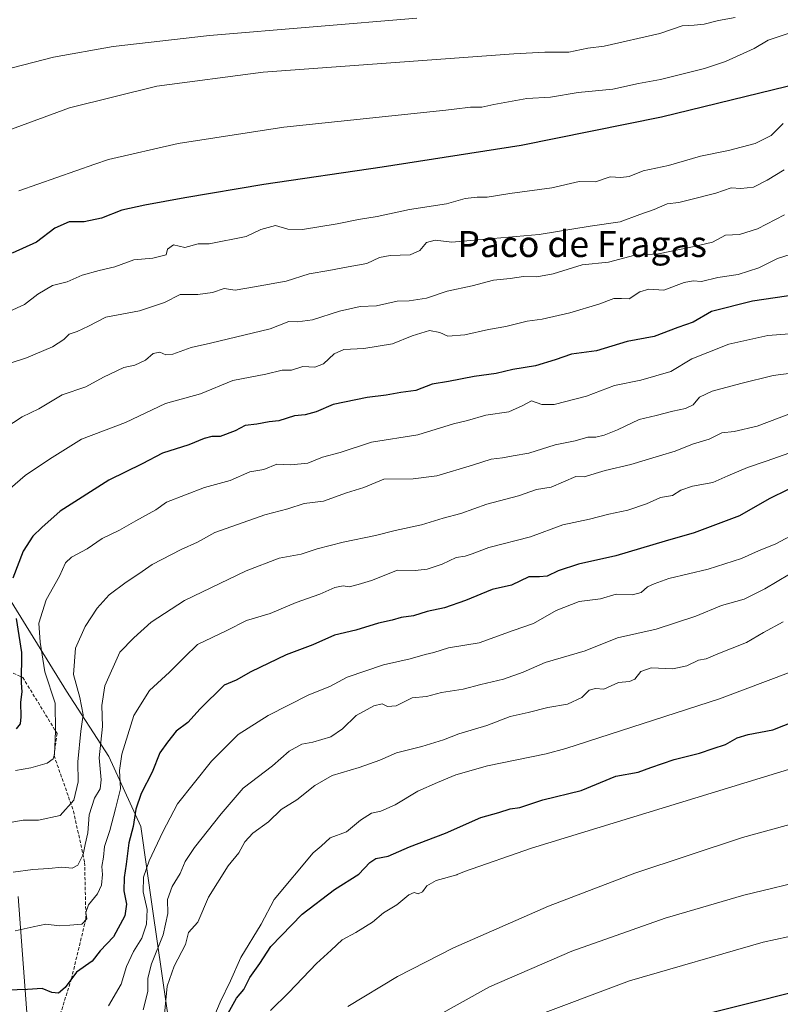
# Model space of a CAD drawing. Units: metres. Extents: x 658776 to 661230, y 4723313 to 4725679.
# Drawn here: x 659786 to 660020, y 4724259 to 4724561 of the extents above; entities that cross this region are included whole.
import ezdxf
from ezdxf.enums import TextEntityAlignment as Align

# ---------------------------------------------------------------- set-up
doc = ezdxf.new("R2010")
doc.units = ezdxf.units.M
doc.header["$MEASUREMENT"] = 0
doc.linetypes.add('TRAZOSX2', pattern=[1.5, 1, -0.5])
for name, color, linetype, lineweight in [('Arbolado forestal CxS', 92, 'Continuous', 0), ('Curva de nivel maestra', 36, 'Continuous', 30), ('Curva de nivel normal', 36, 'Continuous', 0), ('Senda', 19, 'TRAZOSX2', 0), ('Texto cartográfico', 19, 'Continuous', 0)]:
    doc.layers.add(name, color=color, linetype=linetype, lineweight=lineweight)
doc.styles.add('Arial', font='txt', dxfattribs={"height": 0.2})

msp = doc.modelspace()

# ---------------------------------------------------------------- linework, layer by layer
at = {"layer": 'Arbolado forestal CxS', "color": 92, "linetype": 'Continuous', "lineweight": 0}
for points in [[(659785.71, 4724291.62, 1018.33), (659791.42, 4724214.83, 1033.54), (659788.2, 4724139.79, 1041.52), (659791.87, 4724109.99, 1043.7), (659792.87, 4724087.76, 1045.5), (659798.81, 4724074.52, 1048.04), (659821.43, 4724051.39, 1058.64), (659831.7, 4724044.57, 1063.01), (659845.87, 4724072.13, 1062.64), (659850.53, 4724097.63, 1062.41), (659844.96, 4724166.16, 1062.37), (659831.38, 4724258.07, 1042.35), (659827.07, 4724287.86, 1033.14), (659823.48, 4724313.22, 1028.23), (659813.6, 4724334.66, 1019.24), (659800.56, 4724354.77, 1008.67), (659765.96, 4724410.75, 991.25)], [(659765.96, 4724410.75, 991.25), (659800.56, 4724354.77, 1008.67), (659813.6, 4724334.66, 1019.24), (659823.48, 4724313.22, 1028.23), (659827.07, 4724287.86, 1033.14), (659831.38, 4724258.07, 1042.35), (659844.96, 4724166.16, 1062.37), (659850.53, 4724097.63, 1062.41), (659845.87, 4724072.13, 1062.64), (659831.7, 4724044.57, 1063.01), (659831.7, 4724044.57, 1063.01), (659821.43, 4724051.39, 1058.64), (659798.81, 4724074.52, 1048.04), (659792.87, 4724087.76, 1045.5), (659791.87, 4724109.99, 1043.7), (659788.2, 4724139.79, 1041.52), (659791.42, 4724214.83, 1033.54), (659785.71, 4724291.62, 1018.33)], [(659785.71, 4724291.62, 1018.33), (659791.42, 4724214.83, 1033.54), (659788.2, 4724139.79, 1041.52), (659791.87, 4724109.99, 1043.7), (659792.87, 4724087.76, 1045.5), (659798.81, 4724074.52, 1048.04), (659821.43, 4724051.39, 1058.64), (659831.7, 4724044.57, 1063.01), (659845.87, 4724072.13, 1062.64), (659850.53, 4724097.63, 1062.41), (659844.96, 4724166.16, 1062.37), (659831.38, 4724258.07, 1042.35), (659827.07, 4724287.86, 1033.14), (659823.48, 4724313.22, 1028.23), (659813.6, 4724334.66, 1019.24), (659800.56, 4724354.77, 1008.67), (659765.96, 4724410.75, 991.25)], [(659785.71, 4724291.62, 1018.33), (659791.42, 4724214.83, 1033.54), (659788.2, 4724139.79, 1041.52), (659791.87, 4724109.99, 1043.7), (659792.87, 4724087.76, 1045.5), (659798.81, 4724074.52, 1048.04), (659821.43, 4724051.39, 1058.64), (659831.7, 4724044.57, 1063.01), (659845.87, 4724072.13, 1062.64), (659850.53, 4724097.63, 1062.41), (659844.96, 4724166.16, 1062.37), (659831.38, 4724258.07, 1042.35), (659827.07, 4724287.86, 1033.14), (659823.48, 4724313.22, 1028.23), (659813.6, 4724334.66, 1019.24), (659800.56, 4724354.77, 1008.67), (659765.96, 4724410.75, 991.25)]]:
    msp.add_polyline3d(points, dxfattribs=at)
at = {"layer": 'Curva de nivel maestra', "color": 36, "linetype": 'Continuous', "lineweight": 30}
for points in [[(660039.42, 4724544.9, 975), (659983.5, 4724531.29, 975), (659940.38, 4724522.6, 975), (659897.66, 4724515.86, 975), (659861.22, 4724510.56, 975), (659836.96, 4724506.51, 975), (659824.69, 4724504.22, 975), (659817.58, 4724502.69, 975), (659811.37, 4724500.21, 975), (659806.06, 4724499.11, 975), (659801.37, 4724499.13, 975), (659797.04, 4724497.09, 975), (659791.39, 4724492.88, 975), (659783.92, 4724489.5, 975)], [(660025.48, 4724476.71, 1000), (660011.55, 4724474.7, 1000), (659998.91, 4724471.48, 1000), (659993.24, 4724468.24, 1000), (659988.57, 4724466.63, 1000), (659981.26, 4724463.79, 1000), (659972.99, 4724462.26, 1000), (659963.6, 4724459.45, 1000), (659955.91, 4724458.45, 1000), (659950.87, 4724456.67, 1000), (659944.75, 4724454.78, 1000), (659937.87, 4724453.7, 1000), (659932.75, 4724452.46, 1000), (659925.96, 4724451.55, 1000), (659918.09, 4724449.98, 1000), (659913.02, 4724449.17, 1000), (659908.01, 4724447.28, 1000), (659903.35, 4724446.66, 1000), (659898.91, 4724445.82, 1000), (659893.01, 4724445.08, 1000), (659882.58, 4724442.93, 1000), (659877.31, 4724440.64, 1000), (659873.98, 4724439.7, 1000), (659870.7, 4724439.41, 1000), (659865.91, 4724437.95, 1000), (659862.87, 4724437.64, 1000), (659859.08, 4724436.84, 1000), (659855.5, 4724436.5, 1000), (659852.43, 4724434.79, 1000), (659847.87, 4724433.13, 1000), (659845.25, 4724433.05, 1000), (659842.93, 4724432.5, 1000), (659838.25, 4724430.48, 1000), (659830.14, 4724427.93, 1000), (659823.84, 4724424.73, 1000), (659813.6, 4724419.7, 1000), (659798.68, 4724410.18, 1000), (659793.01, 4724405.11, 1000), (659790.24, 4724402.45, 1000), (659787.22, 4724397.81, 1000), (659784.07, 4724389.58, 1000)], [(660022.48, 4724416.8, 1025), (660016.63, 4724413.94, 1025), (660007.57, 4724408.69, 1025), (659993.57, 4724403.45, 1025), (659984.72, 4724400.93, 1025), (659969.48, 4724396.39, 1025), (659958.05, 4724393.84, 1025), (659951.74, 4724391.74, 1025), (659948.42, 4724390.1, 1025), (659946.06, 4724389.93, 1025), (659942.74, 4724389.92, 1025), (659937.4, 4724387.38, 1025), (659931.46, 4724386.02, 1025), (659923.32, 4724382.7, 1025), (659916.78, 4724380.43, 1025), (659911.48, 4724379.28, 1025), (659907.24, 4724377.95, 1025), (659903.53, 4724377.4, 1025), (659900.75, 4724376.64, 1025), (659896.53, 4724375.67, 1025), (659889.55, 4724373.51, 1025), (659883, 4724372.06, 1025), (659876.37, 4724369.09, 1025), (659868.11, 4724365.97, 1025), (659857.24, 4724360.72, 1025), (659852.77, 4724358.22, 1025), (659849.06, 4724356.68, 1025), (659841.71, 4724349.39, 1025), (659837.87, 4724345.18, 1025), (659834.34, 4724342.45, 1025), (659831.68, 4724339.08, 1025), (659829.31, 4724335.87, 1025), (659826.89, 4724329.91, 1025), (659823.59, 4724323.32, 1025), (659821.91, 4724318.47, 1025), (659821.04, 4724313.2, 1025), (659819.74, 4724308.14, 1025), (659818.98, 4724301.61, 1025), (659818.27, 4724297.52, 1025), (659818.24, 4724293.46, 1025), (659819.05, 4724289.28, 1025), (659818.52, 4724285.76, 1025), (659815.08, 4724279.32, 1025), (659810.96, 4724274.92, 1025), (659808.43, 4724271.8, 1025), (659803.69, 4724268.44, 1025), (659800.16, 4724263.65, 1025), (659798.15, 4724261.92, 1025), (659796.1, 4724262.16, 1025), (659793.1, 4724263.36, 1025), (659788.64, 4724263.07, 1025), (659782.26, 4724262.83, 1025)], [(659785.1, 4724377.14, 1000), (659786.78, 4724366.69, 1000), (659786.63, 4724357.34, 1000), (659786.84, 4724354.62, 1000), (659786.49, 4724351.38, 1000), (659786.56, 4724346.88, 1000), (659786.3, 4724344.75, 1000), (659785.12, 4724343.22, 1000)], [(659850.32, 4724255.79, 1050), (659852.9, 4724260.46, 1050), (659855.08, 4724263.12, 1050), (659856.93, 4724266.79, 1050), (659860, 4724271.03, 1050), (659863.37, 4724276.32, 1050), (659873.02, 4724286.27, 1050), (659883.03, 4724293.8, 1050), (659890.52, 4724298.57, 1050), (659893.88, 4724302.16, 1050), (659895.73, 4724303.3, 1050), (659899.54, 4724304.05, 1050), (659906.08, 4724306.92, 1050), (659917.16, 4724311.16, 1050), (659927.97, 4724316, 1050), (659933.55, 4724317.49, 1050), (659936.98, 4724318.57, 1050), (659940.03, 4724319.03, 1050), (659947.06, 4724321.34, 1050), (659958.85, 4724324.23, 1050), (659969.51, 4724328.66, 1050), (659976.39, 4724329.89, 1050), (659980.24, 4724331.35, 1050), (659987.4, 4724333.83, 1050), (659995.22, 4724335.73, 1050), (659999.4, 4724337.2, 1050), (660003.23, 4724338.36, 1050), (660006.86, 4724340.43, 1050), (660010.23, 4724341.5, 1050), (660017.79, 4724342.92, 1050), (660027.43, 4724346.72, 1050)], [(659997.33, 4724255.58, 1075), (660036.9, 4724265.49, 1075)]]:
    msp.add_polyline3d(points, dxfattribs=at)
at = {"layer": 'Curva de nivel normal', "color": 36, "linetype": 'Continuous', "lineweight": 0}
for points in [[(659762.11, 4724519.73, 965), (659801.53, 4724534.1, 965), (659828.32, 4724540.82, 965), (659861.04, 4724545.12, 965), (659938.12, 4724550.71, 965), (659947.7, 4724551.22, 965), (659955.04, 4724551.22, 965), (659960.91, 4724552.52, 965), (659965.91, 4724553.09, 965), (659983.07, 4724557, 965), (659989.87, 4724559.33, 965), (659993.64, 4724559.51, 965), (659996.62, 4724559.89, 965), (660001.06, 4724561.02, 965), (660006.24, 4724561.87, 965)], [(659777.86, 4724544.94, 960), (659796.58, 4724549.75, 960), (659814.92, 4724552.98, 960), (659844.54, 4724556.38, 960), (659908.36, 4724561.65, 960)], [(659785.94, 4724508.65, 970), (659809.25, 4724516.81, 970), (659813.48, 4724518.22, 970), (659834.89, 4724523.19, 970), (659867.44, 4724528.17, 970), (659917.23, 4724533.42, 970), (659919.75, 4724533.7, 970), (659924.84, 4724534.37, 970), (659928.34, 4724534.29, 970), (659932.01, 4724535.2, 970), (659942.18, 4724537, 970), (659949.37, 4724537.37, 970), (659957.94, 4724538.85, 970), (659968.57, 4724539.85, 970), (659976.48, 4724541.56, 970), (659983.19, 4724542.87, 970), (659996.81, 4724546.2, 970), (660003.24, 4724548.33, 970), (660012.03, 4724552.41, 970), (660016.3, 4724554.94, 970), (660024.64, 4724557.7, 970)], [(660020.95, 4724529.3, 980), (660017.24, 4724525.65, 980), (660012.34, 4724523.13, 980), (660004.1, 4724521, 980), (659995.58, 4724519.22, 980), (659985.72, 4724516.42, 980), (659977.91, 4724514.79, 980), (659973.57, 4724513.06, 980), (659971.03, 4724512.76, 980), (659967.73, 4724512.89, 980), (659963.26, 4724511.4, 980), (659958.18, 4724511.45, 980), (659949.81, 4724509.51, 980), (659936.91, 4724507.81, 980), (659929.91, 4724506.67, 980), (659926.91, 4724506.7, 980), (659923.2, 4724506.26, 980), (659917.46, 4724504.63, 980), (659906.06, 4724502.86, 980), (659896.16, 4724500.76, 980), (659890.41, 4724499.85, 980), (659883.78, 4724498.44, 980), (659873.19, 4724496.69, 980), (659868.67, 4724496.79, 980), (659864.84, 4724497.92, 980), (659860.31, 4724496.68, 980), (659855.84, 4724494.59, 980), (659844.42, 4724492.31, 980), (659841.04, 4724492.31, 980), (659836.98, 4724491.2, 980), (659833.47, 4724492.01, 980), (659831.61, 4724490.63, 980), (659831.28, 4724488.89, 980), (659827.09, 4724487.92, 980), (659821.24, 4724487.43, 980), (659815.49, 4724485.23, 980), (659810.62, 4724484.17, 980), (659805.42, 4724482.66, 980), (659800.75, 4724480.62, 980), (659796.33, 4724479.53, 980), (659791.79, 4724476.87, 980), (659787.72, 4724473.68, 980), (659779.26, 4724469.84, 980)], [(660021.29, 4724515.06, 985), (660016.02, 4724511.89, 985), (660011.87, 4724509.74, 985), (660007.91, 4724509.32, 985), (660004.96, 4724509.53, 985), (660000.24, 4724507.91, 985), (659992.57, 4724506, 985), (659988.91, 4724505.05, 985), (659985.24, 4724504.66, 985), (659981.24, 4724502.84, 985), (659976.91, 4724501.34, 985), (659970.82, 4724499.08, 985), (659961.56, 4724497.74, 985), (659945.94, 4724495.15, 985), (659927.07, 4724493.56, 985), (659919.03, 4724492.83, 985), (659913.91, 4724493.43, 985), (659911.24, 4724492.75, 985), (659909.26, 4724490.28, 985), (659906.26, 4724488.97, 985), (659900.1, 4724488.72, 985), (659896.87, 4724488.07, 985), (659892.91, 4724486.32, 985), (659887.24, 4724485.26, 985), (659881.24, 4724484.09, 985), (659875.22, 4724483.09, 985), (659868.17, 4724480.87, 985), (659858.36, 4724479.06, 985), (659852.45, 4724478.09, 985), (659849.11, 4724478.55, 985), (659845.49, 4724477.37, 985), (659840.97, 4724476.74, 985), (659835.57, 4724476.78, 985), (659830.69, 4724474.25, 985), (659823.06, 4724471.72, 985), (659812.7, 4724469.82, 985), (659807.31, 4724467.02, 985), (659803.83, 4724465.36, 985), (659801.43, 4724464.56, 985), (659799.8, 4724462.86, 985), (659796.3, 4724460.68, 985), (659788.32, 4724457.25, 985), (659783.58, 4724455.73, 985)], [(659781.58, 4724435.69, 990), (659786.96, 4724439.15, 990), (659792.1, 4724441.55, 990), (659799.3, 4724445.87, 990), (659806.58, 4724448.35, 990), (659811.92, 4724451.34, 990), (659818.24, 4724454.3, 990), (659821.57, 4724455.03, 990), (659824.91, 4724456.6, 990), (659827.24, 4724458.61, 990), (659829.24, 4724459.04, 990), (659831.1, 4724458.2, 990), (659833.32, 4724458.43, 990), (659838.95, 4724460.46, 990), (659844.87, 4724461.73, 990), (659863.24, 4724466.2, 990), (659868.91, 4724468.46, 990), (659871.57, 4724468.39, 990), (659876.24, 4724468.96, 990), (659884.57, 4724471.65, 990), (659890.91, 4724473.06, 990), (659895.91, 4724473.22, 990), (659902.24, 4724474.72, 990), (659905.91, 4724474.76, 990), (659911.24, 4724475.58, 990), (659917.64, 4724477.8, 990), (659925.34, 4724479.43, 990), (659931.88, 4724481.2, 990), (659937.03, 4724481.66, 990), (659941.16, 4724482.32, 990), (659945.22, 4724482.14, 990), (659950.24, 4724483.1, 990), (659959.14, 4724485.86, 990), (659967.24, 4724486.65, 990), (659975.34, 4724488.84, 990), (659982.65, 4724489.25, 990), (659993.57, 4724491.53, 990), (659999.24, 4724492.84, 990), (660003.24, 4724494.94, 990), (660007.53, 4724495.21, 990), (660013.11, 4724496.98, 990), (660021.33, 4724501.23, 990)], [(660025.32, 4724489.75, 995), (660019.17, 4724487.82, 995), (660013.52, 4724484.96, 995), (660007.1, 4724482.9, 995), (660000.82, 4724481.95, 995), (659995.81, 4724480.79, 995), (659993.28, 4724480.99, 995), (659990.5, 4724480.43, 995), (659984.24, 4724478.12, 995), (659979.61, 4724478.36, 995), (659976.9, 4724477.58, 995), (659973.57, 4724475.36, 995), (659971.24, 4724475.54, 995), (659968.91, 4724475.47, 995), (659964.24, 4724473.72, 995), (659955.31, 4724471.08, 995), (659946.84, 4724469.18, 995), (659942.26, 4724468.52, 995), (659935.71, 4724466.89, 995), (659930.39, 4724466.03, 995), (659923.03, 4724464.34, 995), (659917.83, 4724463.98, 995), (659915.37, 4724465.06, 995), (659912.17, 4724465.71, 995), (659906.87, 4724464.07, 995), (659900.87, 4724461.58, 995), (659892, 4724460.12, 995), (659885.91, 4724459.86, 995), (659882.91, 4724458.54, 995), (659879.57, 4724455.44, 995), (659876.91, 4724454.38, 995), (659873.28, 4724454.57, 995), (659869.75, 4724453.52, 995), (659866.95, 4724453.45, 995), (659861.91, 4724452.21, 995), (659851.7, 4724450.31, 995), (659841.74, 4724446.23, 995), (659831.03, 4724443.2, 995), (659818.72, 4724437.39, 995), (659805.18, 4724432.29, 995), (659795.4, 4724426.17, 995), (659787.85, 4724421.11, 995), (659783.26, 4724417.15, 995)], [(660025.55, 4724464.89, 1005), (660016.24, 4724464.11, 1005), (660004.29, 4724461.46, 1005), (659997.75, 4724458.92, 1005), (659992.9, 4724456.94, 1005), (659986.43, 4724453.11, 1005), (659977.17, 4724450.45, 1005), (659969.14, 4724448.74, 1005), (659960.5, 4724445.44, 1005), (659950.59, 4724442.88, 1005), (659946.75, 4724442.96, 1005), (659943.55, 4724444.1, 1005), (659940.91, 4724442.66, 1005), (659936.57, 4724440.64, 1005), (659929.57, 4724439.61, 1005), (659923.91, 4724437.97, 1005), (659919.57, 4724437.02, 1005), (659908.57, 4724433.64, 1005), (659894.37, 4724431.38, 1005), (659884.76, 4724428.2, 1005), (659879.34, 4724426.71, 1005), (659874.79, 4724424.93, 1005), (659869.54, 4724424.39, 1005), (659865.24, 4724424.54, 1005), (659861.24, 4724422.95, 1005), (659856.91, 4724422.18, 1005), (659850.91, 4724419.58, 1005), (659843.07, 4724417.41, 1005), (659831.37, 4724412.92, 1005), (659828.09, 4724410.57, 1005), (659821.87, 4724407.19, 1005), (659816.91, 4724404.27, 1005), (659811.58, 4724401.7, 1005), (659806.92, 4724398.6, 1005), (659802.1, 4724396.02, 1005), (659800.3, 4724394.27, 1005), (659798.47, 4724390.11, 1005), (659794.3, 4724382.84, 1005), (659792.1, 4724375.67, 1005), (659792.49, 4724369.84, 1005), (659793.97, 4724360.78, 1005), (659797.1, 4724351.06, 1005), (659797.16, 4724342.46, 1005), (659796.86, 4724335.34, 1005), (659796.44, 4724334.04, 1005), (659794.6, 4724332.64, 1005), (659789.66, 4724331.21, 1005), (659784.94, 4724330.38, 1005)], [(660043.25, 4724455.14, 1010), (660017.9, 4724451.82, 1010), (660007.95, 4724449.41, 1010), (659999.08, 4724447.01, 1010), (659995.28, 4724445.14, 1010), (659993.24, 4724442.87, 1010), (659990.91, 4724441.65, 1010), (659986.98, 4724440.87, 1010), (659981.86, 4724439.5, 1010), (659976.64, 4724438.35, 1010), (659970, 4724435.12, 1010), (659965.95, 4724433.45, 1010), (659963.33, 4724432.93, 1010), (659960.91, 4724432.87, 1010), (659956.96, 4724431.78, 1010), (659950.86, 4724430.54, 1010), (659942.74, 4724427.95, 1010), (659937.94, 4724427.15, 1010), (659934.66, 4724426.49, 1010), (659931.13, 4724426.17, 1010), (659925.4, 4724424.23, 1010), (659914.44, 4724420.98, 1010), (659907.17, 4724420.06, 1010), (659898.19, 4724419.99, 1010), (659892.04, 4724417.4, 1010), (659886.69, 4724415.82, 1010), (659879.58, 4724413.17, 1010), (659873.62, 4724412.44, 1010), (659868.62, 4724410.89, 1010), (659861.58, 4724408.99, 1010), (659846.16, 4724403.56, 1010), (659840.9, 4724400.64, 1010), (659835.82, 4724398.31, 1010), (659826.88, 4724393.74, 1010), (659822.82, 4724390.83, 1010), (659818.89, 4724388.33, 1010), (659813.73, 4724384.42, 1010), (659810.01, 4724380.36, 1010), (659806.32, 4724374.72, 1010), (659803.31, 4724368.01, 1010), (659802.75, 4724359.95, 1010), (659804.69, 4724352.89, 1010), (659805.69, 4724347.55, 1010), (659804.98, 4724342.51, 1010), (659804.05, 4724333.02, 1010), (659804.21, 4724326.96, 1010), (659802.8, 4724321.32, 1010), (659798.6, 4724316.54, 1010), (659791.99, 4724315.14, 1010), (659787.27, 4724315.15, 1010), (659783.25, 4724314.38, 1010)], [(660023.53, 4724440.21, 1015), (660012.98, 4724436.31, 1015), (660005.89, 4724434.64, 1015), (660002.1, 4724434.24, 1015), (659998.19, 4724432.28, 1015), (659993.1, 4724430.72, 1015), (659987.74, 4724428.56, 1015), (659982.89, 4724427.16, 1015), (659974.07, 4724424.43, 1015), (659966.24, 4724422.68, 1015), (659959.8, 4724420.66, 1015), (659957.24, 4724420.83, 1015), (659949.57, 4724417.53, 1015), (659945.15, 4724416.75, 1015), (659939.55, 4724414.8, 1015), (659929.83, 4724412.3, 1015), (659921.88, 4724409.38, 1015), (659916.4, 4724407.94, 1015), (659909.72, 4724405.93, 1015), (659901.65, 4724404.24, 1015), (659895.57, 4724402.65, 1015), (659885.66, 4724400.58, 1015), (659877.68, 4724398.55, 1015), (659872.73, 4724396.94, 1015), (659865.97, 4724395.66, 1015), (659855.84, 4724391.78, 1015), (659836.91, 4724382.69, 1015), (659826.58, 4724376.04, 1015), (659821.28, 4724371.24, 1015), (659816.96, 4724366.78, 1015), (659812.4, 4724356.44, 1015), (659811.41, 4724350.4, 1015), (659811.7, 4724343.89, 1015), (659810.62, 4724334.27, 1015), (659811.22, 4724327.57, 1015), (659810.91, 4724324.72, 1015), (659809.22, 4724321.88, 1015), (659807.55, 4724316.73, 1015), (659807.12, 4724311.26, 1015), (659806.29, 4724307.68, 1015), (659805.72, 4724304.6, 1015), (659804.08, 4724301.35, 1015), (659802.29, 4724300.4, 1015), (659799.15, 4724300.65, 1015), (659795.16, 4724300.27, 1015), (659790.24, 4724300, 1015), (659784.23, 4724299.16, 1015)], [(660022.98, 4724428.08, 1020), (660015.73, 4724425.48, 1020), (660010.03, 4724423.57, 1020), (660003.95, 4724421.02, 1020), (659999.3, 4724418.97, 1020), (659993.08, 4724417.81, 1020), (659989.44, 4724416.59, 1020), (659986.91, 4724414.9, 1020), (659983.24, 4724414.37, 1020), (659978.91, 4724412.36, 1020), (659973.24, 4724410.4, 1020), (659967.38, 4724409.17, 1020), (659961.45, 4724407.71, 1020), (659953.24, 4724405.98, 1020), (659943.22, 4724402.22, 1020), (659930.46, 4724398.98, 1020), (659925.33, 4724397.01, 1020), (659923.14, 4724396.28, 1020), (659920.41, 4724395.84, 1020), (659916.11, 4724393.88, 1020), (659911.53, 4724392.3, 1020), (659907.78, 4724391.93, 1020), (659902.38, 4724392.02, 1020), (659894.4, 4724388.85, 1020), (659890.23, 4724387.63, 1020), (659887.49, 4724386.92, 1020), (659885.62, 4724387.13, 1020), (659883.1, 4724386.64, 1020), (659878.48, 4724384.61, 1020), (659871.21, 4724382.03, 1020), (659863.24, 4724378.72, 1020), (659855.91, 4724376.54, 1020), (659849.91, 4724373.48, 1020), (659840.91, 4724369.18, 1020), (659836.84, 4724365.23, 1020), (659832.3, 4724360.6, 1020), (659826.1, 4724354.96, 1020), (659821.24, 4724347.3, 1020), (659817.59, 4724335.41, 1020), (659816.87, 4724330.39, 1020), (659817.15, 4724324.78, 1020), (659815.67, 4724318.58, 1020), (659813.93, 4724311.97, 1020), (659812.3, 4724307.06, 1020), (659811.93, 4724303.71, 1020), (659811.42, 4724300.94, 1020), (659811.67, 4724298.46, 1020), (659811.37, 4724295.12, 1020), (659810.1, 4724292.46, 1020), (659807.38, 4724289.12, 1020), (659806.58, 4724286.79, 1020), (659806.87, 4724284.79, 1020), (659805.34, 4724283.15, 1020), (659801.62, 4724282.82, 1020), (659798.42, 4724282.65, 1020), (659794.25, 4724283.12, 1020), (659790.36, 4724282.34, 1020), (659784.83, 4724281.07, 1020)], [(659813.49, 4724258.02, 1030), (659817.42, 4724264.72, 1030), (659818.99, 4724270.18, 1030), (659821.14, 4724274.72, 1030), (659823.76, 4724278.84, 1030), (659825.16, 4724283.12, 1030), (659825.43, 4724287.7, 1030), (659824.18, 4724293.06, 1030), (659824.27, 4724297.59, 1030), (659825.98, 4724302.61, 1030), (659830.21, 4724311.53, 1030), (659834.74, 4724320.14, 1030), (659845.13, 4724333.23, 1030), (659853.39, 4724341.49, 1030), (659862.55, 4724347.34, 1030), (659875.15, 4724353.64, 1030), (659881.55, 4724356.28, 1030), (659886.91, 4724359.07, 1030), (659898.1, 4724362.91, 1030), (659906.29, 4724364.73, 1030), (659910.91, 4724366.08, 1030), (659913.52, 4724366.64, 1030), (659918.03, 4724368.15, 1030), (659927.52, 4724369.64, 1030), (659937.98, 4724373.41, 1030), (659944.21, 4724375.57, 1030), (659951.15, 4724379.63, 1030), (659958.25, 4724382.32, 1030), (659964.74, 4724383.14, 1030), (659969.57, 4724384.58, 1030), (659974.6, 4724384.42, 1030), (659977.34, 4724385.09, 1030), (659979.26, 4724386.9, 1030), (659981.32, 4724387.78, 1030), (659985.79, 4724389.45, 1030), (659997.89, 4724392.27, 1030), (660008.13, 4724395.58, 1030), (660013.35, 4724397.95, 1030), (660018.69, 4724400.14, 1030), (660026.01, 4724403.97, 1030)], [(660022.89, 4724390.72, 1035), (660015.3, 4724386.29, 1035), (660008.95, 4724383.08, 1035), (660001.98, 4724381.09, 1035), (659994.1, 4724377.88, 1035), (659981.93, 4724373.85, 1035), (659970, 4724371.2, 1035), (659960.03, 4724367.21, 1035), (659947.73, 4724363.6, 1035), (659941.03, 4724360.64, 1035), (659934.92, 4724358.49, 1035), (659927.97, 4724356.86, 1035), (659922.59, 4724355.43, 1035), (659915.91, 4724354.36, 1035), (659911.24, 4724353.19, 1035), (659906.91, 4724352.75, 1035), (659901.91, 4724350.24, 1035), (659899.32, 4724350.04, 1035), (659897.65, 4724350.93, 1035), (659895.1, 4724350.32, 1035), (659889.68, 4724347.29, 1035), (659885.46, 4724343.2, 1035), (659881.84, 4724340.77, 1035), (659876.38, 4724339.12, 1035), (659872.93, 4724338.47, 1035), (659869.08, 4724336.38, 1035), (659863.94, 4724331.8, 1035), (659854.86, 4724324.94, 1035), (659848.17, 4724317.09, 1035), (659839.97, 4724306.7, 1035), (659837.06, 4724302.46, 1035), (659835.52, 4724298.79, 1035), (659833.06, 4724294.79, 1035), (659831.62, 4724290.79, 1035), (659831.76, 4724286.46, 1035), (659830.35, 4724279.9, 1035), (659826.7, 4724270.92, 1035), (659825.6, 4724266.57, 1035), (659825.59, 4724262.46, 1035), (659824.18, 4724256.79, 1035)], [(660020.96, 4724376.16, 1040), (660014.87, 4724372.85, 1040), (660009.73, 4724369.76, 1040), (660000.91, 4724366.3, 1040), (659997.24, 4724364.73, 1040), (659994.91, 4724364.34, 1040), (659991.34, 4724362.54, 1040), (659986.98, 4724361.68, 1040), (659980.34, 4724361.92, 1040), (659977.24, 4724360.85, 1040), (659975.38, 4724358.5, 1040), (659973.7, 4724357.79, 1040), (659970.28, 4724357.46, 1040), (659965.8, 4724355.4, 1040), (659963.24, 4724355.6, 1040), (659961.28, 4724355.12, 1040), (659959.05, 4724352.86, 1040), (659954.67, 4724350.83, 1040), (659948.57, 4724349.77, 1040), (659942.56, 4724348.22, 1040), (659936.97, 4724347.03, 1040), (659929.85, 4724344.19, 1040), (659921.25, 4724341.66, 1040), (659916.51, 4724339.87, 1040), (659909.85, 4724337.79, 1040), (659902.06, 4724335.83, 1040), (659896.91, 4724333.6, 1040), (659890.57, 4724331.3, 1040), (659882.24, 4724328.83, 1040), (659876.91, 4724325.82, 1040), (659871.41, 4724321.36, 1040), (659866.58, 4724318.41, 1040), (659862.74, 4724314.64, 1040), (659857.93, 4724311.11, 1040), (659855.42, 4724308.46, 1040), (659853.54, 4724305.12, 1040), (659850.32, 4724301.14, 1040), (659844.3, 4724291.51, 1040), (659840.92, 4724283.8, 1040), (659838.06, 4724280.61, 1040), (659837.22, 4724276.93, 1040), (659833.74, 4724270.28, 1040), (659831.58, 4724264.09, 1040), (659830.67, 4724255.49, 1040)], [(660023.4, 4724360.77, 1045), (660001.42, 4724352.42, 1045), (659954.08, 4724337.21, 1045), (659948.04, 4724335.52, 1045), (659930, 4724331.85, 1045), (659920.33, 4724329.09, 1045), (659914.67, 4724326.68, 1045), (659908.67, 4724324.01, 1045), (659901.67, 4724319.87, 1045), (659897.27, 4724317.93, 1045), (659894.41, 4724317.3, 1045), (659890.94, 4724315.09, 1045), (659886.67, 4724311.55, 1045), (659881.67, 4724309.7, 1045), (659878.93, 4724307.16, 1045), (659876.39, 4724305.05, 1045), (659864.44, 4724290.75, 1045), (659860.43, 4724283.16, 1045), (659854.16, 4724272.91, 1045), (659851.02, 4724265.7, 1045), (659847.84, 4724259.18, 1045), (659844.6, 4724251.38, 1045)], [(660023.93, 4724331.14, 1055), (659943.6, 4724306.5, 1055), (659922.93, 4724299.34, 1055), (659920.72, 4724298.42, 1055), (659920.57, 4724298.35, 1055), (659914.24, 4724296.56, 1055), (659911.39, 4724294.99, 1055), (659910.09, 4724293.09, 1055), (659908.74, 4724292.47, 1055), (659907.52, 4724292.88, 1055), (659905.86, 4724292.17, 1055), (659902.18, 4724289.12, 1055), (659898.09, 4724286.63, 1055), (659894.66, 4724283.74, 1055), (659889.57, 4724280.62, 1055), (659885.35, 4724278.37, 1055), (659881.93, 4724275.12, 1055), (659877.46, 4724271.12, 1055), (659868.99, 4724262.17, 1055), (659863.34, 4724256.64, 1055)], [(659887.08, 4724257.9, 1060), (659902.35, 4724267.11, 1060), (659919.61, 4724275.9, 1060), (659948.84, 4724288.7, 1060), (659975.39, 4724298.83, 1060), (660008.41, 4724309.82, 1060), (660041.69, 4724318.96, 1060)], [(659905.46, 4724249.86, 1065), (659930.64, 4724263.87, 1065), (659955.99, 4724274.9, 1065), (659984.7, 4724285.05, 1065), (660008.9, 4724292.04, 1065), (660030.09, 4724297.17, 1065)], [(659942.89, 4724254.14, 1070), (659973.75, 4724265.76, 1070), (660014.84, 4724277.68, 1070), (660056.5, 4724286.65, 1070)]]:
    msp.add_polyline3d(points, dxfattribs=at)
at = {"layer": 'Senda', "color": 19, "linetype": 'TRAZOSX2', "lineweight": 0}
msp.add_lwpolyline([(659762, 4724369.56), (659787.13, 4724359.04), (659797.67, 4724341.82), (659796.75, 4724335), (659802.75, 4724317.93), (659806.16, 4724302.14), (659806.55, 4724284.79), (659802.11, 4724266.4), (659796.9, 4724249.73), (659795.28, 4724232.97), (659797.58, 4724201.63), (659797.21, 4724167.4), (659804.72, 4724121.26), (659804.34, 4724082.7), (659802.81, 4724074.46), (659801.46, 4724070.98)], dxfattribs=at)

# ---------------------------------------------------------------- texts
at = {"layer": 'Texto cartográfico', "color": 19, "linetype": 'Continuous', "lineweight": 0, "style": 'Arial'}
msp.add_text('Paco de Fragas', height=8, dxfattribs=at).set_placement((659959.15, 4724492.26), align=Align.MIDDLE_CENTER)

doc.saveas('drawing.dxf')
